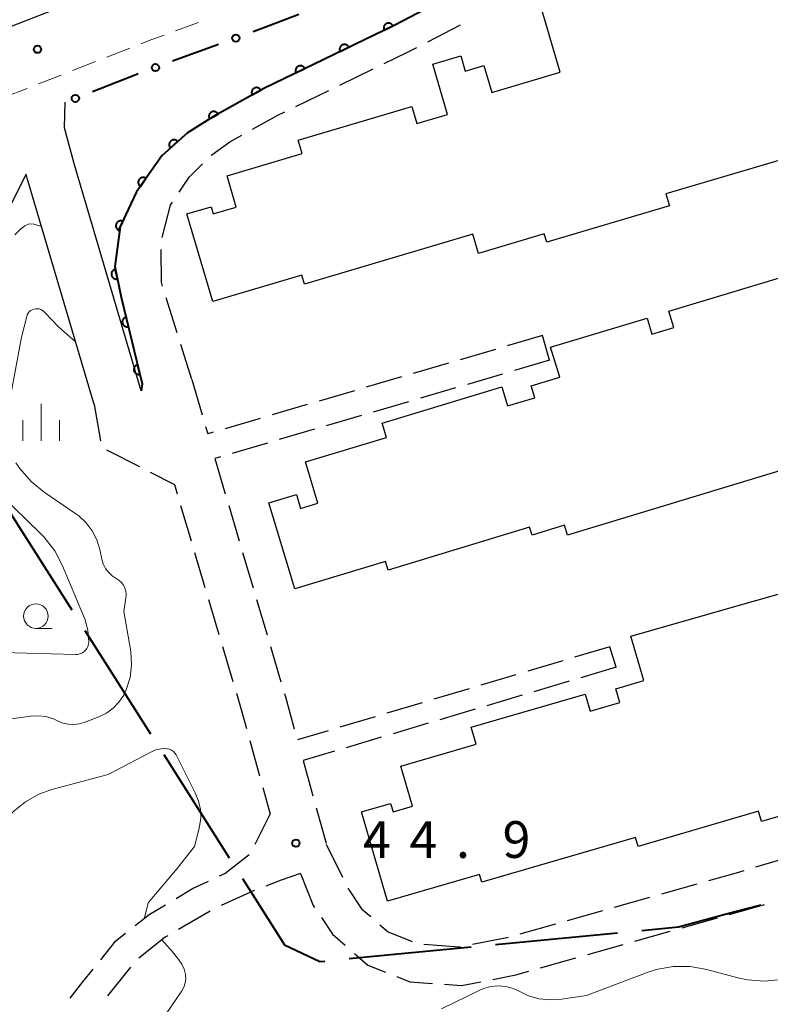
# Model space of a CAD drawing. Units: metres. Extents: x -78000 to -76000, y 36000 to 37500.
# Drawn here: x -76696 to -76619, y 36321 to 36421 of the extents above; entities that cross this region are included whole.
import ezdxf

# ---------------------------------------------------------------- set-up
doc = ezdxf.new("R2010")
doc.units = ezdxf.units.M
for name, color, linetype, lineweight in [('110600_大字・町・丁目界', 7, 'Continuous', 40), ('210100_道路縁(街区線)', 7, 'Continuous', 30), ('210600_庭園路等', 7, 'Continuous', 30), ('221300_歩道', 7, 'Continuous', 30), ('300100_普通建物', 7, 'Continuous', 30), ('611100_コンクリート被覆(直落)', 7, 'Continuous', 30), ('613000_さく(未分類)', 7, 'Continuous', 30), ('633100_広葉樹林', 7, 'Continuous', 13), ('633400_荒地', 7, 'Continuous', 13), ('710200_等高線(主曲線)', 7, 'Continuous', 13), ('731200_図化機測定による標高点', 7, 'Continuous', 40)]:
    doc.layers.add(name, color=color, linetype=linetype, lineweight=lineweight)
doc.styles.add('Style-WORKING', font='MS Gothic.ttf')

msp = doc.modelspace()

# ---------------------------------------------------------------- linework, layer by layer
at = {"layer": '110600_大字・町・丁目界', "linetype": 'Continuous', "lineweight": 40}
for p, q in [((-76697.415, 36371.714), (-76690.719, 36361.159)), ((-76689.379, 36359.047), (-76682.683, 36348.492)), ((-76681.344, 36346.381), (-76674.648, 36335.826)), ((-76647.484, 36326.993), (-76635.042, 36328.197)), ((-76662.414, 36325.549), (-76649.972, 36326.753))]:
    msp.add_line(p, q, dxfattribs=at)
at = {"layer": '110600_大字・町・丁目界', "linetype": 'Continuous', "lineweight": 40, "flags": 128}
for points in [[(-76673.309, 36333.715), (-76669.03, 36326.97), (-76665.4, 36325.26), (-76664.903, 36325.308)], [(-76632.554, 36328.438), (-76628.81, 36328.8), (-76623.17, 36330.32), (-76620.366, 36331.051)]]:
    msp.add_lwpolyline(points, dxfattribs=at)
at = {"layer": '210100_道路縁(街区線)', "linetype": 'Continuous', "lineweight": 30, "flags": 128}
for points in [[(-76704.86, 36417.63), (-76685.23, 36425.3), (-76682.98, 36426.12), (-76677.6, 36428.09), (-76670.69, 36430.62), (-76669.83, 36430.95)], [(-76683.63, 36383.52), (-76690.45, 36406.59), (-76691.48, 36410.36), (-76691.39, 36412.96)], [(-76695.39, 36405.64), (-76700.16, 36396.28), (-76704.21, 36387.19)], [(-76688.45, 36382.1), (-76695.28, 36405.22), (-76695.39, 36405.64)]]:
    msp.add_lwpolyline(points, dxfattribs=at)
at = {"layer": '210600_庭園路等', "linetype": 'Continuous', "lineweight": 30}
for p, q in [((-76654.389, 36419.148), (-76651.063, 36420.88)), ((-76664.89, 36417.397), (-76661.514, 36419.031)), ((-76669.39, 36415.218), (-76666.015, 36416.852)), ((-76663.357, 36414.726), (-76659.983, 36416.362)), ((-76667.856, 36412.544), (-76664.482, 36414.18)), ((-76679.962, 36389.432), (-76681.08, 36393.012)), ((-76684.55, 36388.394), (-76685.433, 36392.038)), ((-76642.7, 36389.15), (-76646.298, 36388.093)), ((-76641.96, 36386.63), (-76642.7, 36389.15)), ((-76678.47, 36384.66), (-76679.589, 36388.239)), ((-76647.497, 36387.741), (-76651.095, 36386.684)), ((-76652.295, 36386.332), (-76655.893, 36385.275)), ((-76641.96, 36386.63), (-76645.558, 36385.573)), ((-76657.092, 36384.923), (-76660.69, 36383.866)), ((-76646.757, 36385.22), (-76650.355, 36384.163)), ((-76678.47, 36384.66), (-76677.418, 36381.061)), ((-76661.889, 36383.514), (-76665.487, 36382.457)), ((-76651.554, 36383.811), (-76655.152, 36382.754)), ((-76688.45, 36382.1), (-76687.798, 36378.407)), ((-76666.687, 36382.105), (-76670.285, 36381.048)), ((-76656.352, 36382.401), (-76659.95, 36381.344)), ((-76661.149, 36380.992), (-76664.747, 36379.935)), ((-76677.067, 36379.861), (-76676.85, 36379.12)), ((-76671.484, 36380.696), (-76675.082, 36379.639)), ((-76676.282, 36379.287), (-76676.85, 36379.12)), ((-76665.946, 36379.582), (-76669.544, 36378.525)), ((-76670.743, 36378.173), (-76674.341, 36377.116)), ((-76687.17, 36377.48), (-76683.828, 36375.778)), ((-76675.54, 36376.763), (-76676.13, 36376.59)), ((-76676.13, 36376.59), (-76675.064, 36372.995)), ((-76679.621, 36371.808), (-76678.554, 36368.213)), ((-76674.708, 36371.796), (-76673.642, 36368.201)), ((-76678.199, 36367.014), (-76677.132, 36363.419)), ((-76673.287, 36367.003), (-76672.22, 36363.408)), ((-76676.776, 36362.221), (-76675.709, 36358.626)), ((-76671.865, 36362.209), (-76670.799, 36358.614)), ((-76675.353, 36357.428), (-76674.287, 36353.833)), ((-76670.443, 36357.416), (-76669.377, 36353.82)), ((-76635.81, 36357.38), (-76639.404, 36356.308)), ((-76635.18, 36355.29), (-76635.81, 36357.38)), ((-76640.601, 36355.951), (-76644.195, 36354.879)), ((-76635.18, 36355.29), (-76638.774, 36354.219)), ((-76645.393, 36354.522), (-76648.987, 36353.451)), ((-76639.972, 36353.861), (-76643.565, 36352.79)), ((-76650.184, 36353.093), (-76653.778, 36352.022)), ((-76654.976, 36351.664), (-76658.57, 36350.593)), ((-76644.763, 36352.433), (-76648.357, 36351.361)), ((-76649.555, 36351.004), (-76653.148, 36349.933)), ((-76659.767, 36350.236), (-76663.361, 36349.164)), ((-76664.559, 36348.807), (-76667.7, 36347.87)), ((-76654.346, 36349.576), (-76657.94, 36348.504)), ((-76672.568, 36347.824), (-76671.57, 36344.209)), ((-76659.138, 36348.147), (-76662.731, 36347.075)), ((-76663.929, 36346.718), (-76667.11, 36345.77)), ((-76667.11, 36345.77), (-76666.111, 36342.155)), ((-76671.237, 36343.004), (-76670.49, 36340.3)), ((-76665.778, 36340.951), (-76664.779, 36337.336)), ((-76671.999, 36337.243), (-76670.49, 36340.3)), ((-76664.75, 36337.23), (-76663.107, 36333.859)), ((-76620.897, 36334.914), (-76617.305, 36335.991)), ((-76630.512, 36332.165), (-76626.903, 36333.184)), ((-76635.324, 36330.806), (-76631.715, 36331.825)), ((-76676.599, 36330.39), (-76679.847, 36328.516)), ((-76640.135, 36329.447), (-76636.526, 36330.466)), ((-76628.445, 36328.681), (-76624.836, 36329.7)), ((-76644.947, 36328.088), (-76641.338, 36329.107)), ((-76633.257, 36327.322), (-76629.648, 36328.341)), ((-76638.068, 36325.963), (-76634.46, 36326.982)), ((-76642.88, 36324.604), (-76639.271, 36325.623)), ((-76684.736, 36324.684), (-76687.086, 36321.762))]:
    msp.add_line(p, q, dxfattribs=at)
at = {"layer": '210600_庭園路等', "linetype": 'Continuous', "lineweight": 30, "flags": 128}
for points in [[(-76660.389, 36419.576), (-76657.84, 36420.81), (-76657.026, 36421.234)], [(-76658.858, 36416.907), (-76656.46, 36418.07), (-76655.498, 36418.571)], [(-76673.807, 36412.88), (-76671.12, 36414.38), (-76670.515, 36414.673)], [(-76678.124, 36410.358), (-76676.26, 36411.51), (-76674.898, 36412.27)], [(-76672.278, 36410.214), (-76669.7, 36411.65), (-76668.981, 36411.999)], [(-76681.851, 36407.069), (-76681.55, 36407.5), (-76679.154, 36409.658)], [(-76676.491, 36407.54), (-76676.43, 36407.6), (-76674.6, 36408.92), (-76673.37, 36409.605)], [(-76684.553, 36402.877), (-76684.11, 36403.83), (-76682.566, 36406.044)], [(-76679.768, 36403.798), (-76678.76, 36405.32), (-76677.384, 36406.666)], [(-76681.502, 36399.173), (-76680.66, 36402.45), (-76680.458, 36402.756)], [(-76686.073, 36398.169), (-76685.78, 36400.24), (-76685.081, 36401.744)], [(-76681.453, 36394.205), (-76681.58, 36394.61), (-76681.596, 36397.935)], [(-76685.721, 36393.255), (-76686.35, 36396.21), (-76686.248, 36396.931)], [(-76683.63, 36383.52), (-76683.54, 36384.22), (-76684.256, 36387.179)], [(-76682.715, 36375.21), (-76680.26, 36373.96), (-76679.977, 36373.006)], [(-76673.931, 36352.634), (-76673.44, 36350.98), (-76672.901, 36349.029)], [(-76669.021, 36352.622), (-76668.92, 36352.28), (-76668.015, 36349.01)], [(-76675.651, 36333.988), (-76675.11, 36334.24), (-76672.625, 36336.181)], [(-76667.38, 36334.23), (-76669.36, 36333.57), (-76670.909, 36332.964)], [(-76667.38, 36334.23), (-76666.09, 36330.98), (-76665.948, 36330.77)], [(-76625.7, 36333.524), (-76622.88, 36334.32), (-76622.095, 36334.555)], [(-76680.089, 36331.698), (-76678.39, 36332.71), (-76676.784, 36333.459)], [(-76662.548, 36332.742), (-76661.15, 36330.65), (-76660.221, 36329.838)], [(-76672.073, 36332.509), (-76672.12, 36332.49), (-76675.49, 36330.965)], [(-76684.248, 36328.941), (-76682.82, 36330.07), (-76681.162, 36331.058)], [(-76623.633, 36330.04), (-76621.79, 36330.56), (-76620.032, 36331.086)], [(-76665.25, 36329.733), (-76664.11, 36328.04), (-76662.826, 36326.913)], [(-76659.28, 36329.015), (-76658.44, 36328.28), (-76655.991, 36327.311)], [(-76687.773, 36325.44), (-76686.22, 36327.38), (-76685.228, 36328.165)], [(-76680.929, 36327.892), (-76681.21, 36327.73), (-76683.891, 36325.596)], [(-76649.827, 36327.014), (-76646.32, 36327.7), (-76646.15, 36327.748)], [(-76654.792, 36327.011), (-76651.18, 36326.75), (-76651.054, 36326.775)], [(-76661.886, 36326.089), (-76660.52, 36324.89), (-76658.724, 36324.177)], [(-76690.887, 36321.528), (-76689.59, 36323.17), (-76688.554, 36324.464)], [(-76657.562, 36323.716), (-76656.21, 36323.18), (-76653.92, 36323.019)], [(-76647.738, 36323.436), (-76645.41, 36323.89), (-76644.083, 36324.265)], [(-76652.673, 36322.931), (-76650.95, 36322.81), (-76648.964, 36323.197)]]:
    msp.add_lwpolyline(points, dxfattribs=at)
at = {"layer": '221300_歩道', "linetype": 'Continuous', "lineweight": 13}
for p, q in [((-76677.792, 36421.1), (-76680.14, 36420.241)), ((-76684.819, 36418.481), (-76687.147, 36417.57)), ((-76688.311, 36417.114), (-76690.639, 36416.203)), ((-76691.804, 36415.747), (-76694.132, 36414.836)), ((-76695.296, 36414.381), (-76697.624, 36413.47))]:
    msp.add_line(p, q, dxfattribs=at)
at = {"layer": '221300_歩道', "linetype": 'Continuous', "lineweight": 13, "flags": 128}
msp.add_lwpolyline([(-76681.314, 36419.812), (-76682.93, 36419.22), (-76683.655, 36418.936)], dxfattribs=at)
at = {"layer": '300100_普通建物', "linetype": 'Continuous', "lineweight": 30, "flags": 128}
for points in [[(-76615.32, 36407.98), (-76630.09, 36403.61), (-76629.73, 36402.39), (-76642.24, 36398.68), (-76642.5, 36399.54), (-76649.23, 36397.54), (-76649.8, 36399.5), (-76666.97, 36394.41), (-76667.24, 36395.32), (-76676.34, 36392.62), (-76678.99, 36401.56), (-76676.5, 36402.29), (-76676.29, 36401.58), (-76673.94, 36402.27), (-76674.88, 36405.46), (-76667.22, 36407.72), (-76667.62, 36409.11), (-76656.02, 36412.53), (-76655.5, 36410.79), (-76652.37, 36411.71), (-76653.89, 36416.86), (-76651.02, 36417.7), (-76650.56, 36416.15), (-76648.66, 36416.71), (-76647.85, 36413.96), (-76640.88, 36416.02), (-76643, 36423.21)], [(-76618.36, 36375.37), (-76640.14, 36368.78), (-76640.45, 36369.78), (-76643.75, 36368.78), (-76644, 36369.58), (-76658.44, 36365.21), (-76658.7, 36366.08), (-76667.95, 36363.29), (-76670.61, 36372.09), (-76667.8, 36372.94), (-76667.37, 36371.5), (-76665.62, 36372.04), (-76666.89, 36376.26), (-76658.6, 36378.76), (-76659.04, 36380.22), (-76646.82, 36383.92), (-76646.24, 36381.97), (-76643.48, 36382.81), (-76643.85, 36384.01), (-76640.93, 36384.89), (-76641.86, 36387.96), (-76632, 36390.93), (-76631.51, 36389.29), (-76629.29, 36389.96), (-76629.79, 36391.63), (-76609, 36397.89)], [(-76587.47, 36349.16), (-76620.33, 36339.56), (-76620.63, 36340.6), (-76632.93, 36337), (-76633.2, 36337.93), (-76648.86, 36333.35), (-76649.1, 36334.15), (-76658.49, 36331.41), (-76661.15, 36340.53), (-76658.19, 36341.39), (-76657.94, 36340.53), (-76655.96, 36341.11), (-76657.16, 36345.2), (-76649.44, 36347.45), (-76649.95, 36349.18), (-76638.34, 36352.56), (-76637.83, 36350.82), (-76634.78, 36351.71), (-76635.19, 36353.1), (-76632.35, 36353.93), (-76633.68, 36358.47), (-76608.16, 36365.75)]]:
    msp.add_lwpolyline(points, dxfattribs=at)
at = {"layer": '611100_コンクリート被覆(直落)', "linetype": 'Continuous', "lineweight": 40, "flags": 128}
msp.add_lwpolyline([(-76647.3, 36426.3), (-76657.84, 36420.81), (-76671.12, 36414.38), (-76676.26, 36411.51), (-76678.93, 36409.86), (-76681.55, 36407.5), (-76684.11, 36403.83), (-76685.2, 36401.5), (-76685.78, 36400.24), (-76686.35, 36396.21), (-76685.68, 36393.06), (-76683.54, 36384.22), (-76683.63, 36383.52)], dxfattribs=at)
for points in [[(-76658.844, 36420.324), (-76657.944, 36420.759), (-76657.965, 36420.798), (-76657.989, 36420.834), (-76658.016, 36420.868), (-76658.046, 36420.9), (-76658.079, 36420.929), (-76658.114, 36420.955), (-76658.15, 36420.979), (-76658.19, 36420.997), (-76658.23, 36421.014), (-76658.272, 36421.026), (-76658.315, 36421.036), (-76658.358, 36421.04), (-76658.402, 36421.041), (-76658.445, 36421.039), (-76658.489, 36421.033), (-76658.53, 36421.022), (-76658.572, 36421.009), (-76658.612, 36420.992), (-76658.651, 36420.971), (-76658.687, 36420.947), (-76658.721, 36420.92), (-76658.753, 36420.89), (-76658.782, 36420.857), (-76658.808, 36420.822), (-76658.831, 36420.786), (-76658.85, 36420.746), (-76658.867, 36420.706), (-76658.879, 36420.664), (-76658.888, 36420.621), (-76658.893, 36420.578), (-76658.894, 36420.534), (-76658.892, 36420.491), (-76658.885, 36420.447), (-76658.875, 36420.405), (-76658.862, 36420.364)], [(-76663.345, 36418.145), (-76662.445, 36418.581), (-76662.466, 36418.619), (-76662.49, 36418.655), (-76662.516, 36418.689), (-76662.546, 36418.721), (-76662.579, 36418.75), (-76662.614, 36418.776), (-76662.651, 36418.8), (-76662.69, 36418.818), (-76662.73, 36418.836), (-76662.773, 36418.847), (-76662.815, 36418.857), (-76662.858, 36418.861), (-76662.902, 36418.862), (-76662.945, 36418.86), (-76662.989, 36418.854), (-76663.031, 36418.843), (-76663.072, 36418.83), (-76663.112, 36418.813), (-76663.151, 36418.792), (-76663.187, 36418.768), (-76663.221, 36418.741), (-76663.253, 36418.711), (-76663.282, 36418.678), (-76663.308, 36418.643), (-76663.332, 36418.607), (-76663.35, 36418.567), (-76663.367, 36418.527), (-76663.379, 36418.485), (-76663.389, 36418.442), (-76663.393, 36418.399), (-76663.394, 36418.355), (-76663.392, 36418.312), (-76663.386, 36418.268), (-76663.375, 36418.227), (-76663.362, 36418.185)], [(-76667.845, 36415.966), (-76666.945, 36416.402), (-76666.966, 36416.44), (-76666.99, 36416.476), (-76667.016, 36416.51), (-76667.046, 36416.542), (-76667.079, 36416.571), (-76667.114, 36416.597), (-76667.151, 36416.621), (-76667.19, 36416.64), (-76667.23, 36416.657), (-76667.273, 36416.668), (-76667.315, 36416.678), (-76667.359, 36416.682), (-76667.402, 36416.683), (-76667.446, 36416.681), (-76667.489, 36416.675), (-76667.531, 36416.664), (-76667.572, 36416.651), (-76667.613, 36416.634), (-76667.651, 36416.613), (-76667.688, 36416.589), (-76667.721, 36416.562), (-76667.754, 36416.532), (-76667.782, 36416.499), (-76667.809, 36416.464), (-76667.832, 36416.428), (-76667.851, 36416.389), (-76667.868, 36416.348), (-76667.879, 36416.306), (-76667.889, 36416.263), (-76667.893, 36416.22), (-76667.894, 36416.176), (-76667.892, 36416.133), (-76667.886, 36416.089), (-76667.876, 36416.048), (-76667.862, 36416.006)], [(-76672.308, 36413.716), (-76671.435, 36414.204), (-76671.459, 36414.241), (-76671.485, 36414.276), (-76671.513, 36414.308), (-76671.545, 36414.339), (-76671.579, 36414.365), (-76671.616, 36414.39), (-76671.654, 36414.411), (-76671.694, 36414.427), (-76671.735, 36414.442), (-76671.778, 36414.451), (-76671.821, 36414.458), (-76671.865, 36414.46), (-76671.908, 36414.459), (-76671.952, 36414.454), (-76671.995, 36414.445), (-76672.036, 36414.432), (-76672.076, 36414.416), (-76672.116, 36414.397), (-76672.153, 36414.374), (-76672.188, 36414.347), (-76672.22, 36414.319), (-76672.25, 36414.287), (-76672.277, 36414.253), (-76672.301, 36414.216), (-76672.322, 36414.178), (-76672.339, 36414.138), (-76672.354, 36414.097), (-76672.363, 36414.054), (-76672.37, 36414.011), (-76672.372, 36413.967), (-76672.37, 36413.924), (-76672.366, 36413.88), (-76672.356, 36413.837), (-76672.344, 36413.796), (-76672.328, 36413.756)], [(-76676.674, 36411.279), (-76675.801, 36411.766), (-76675.824, 36411.804), (-76675.85, 36411.838), (-76675.879, 36411.871), (-76675.91, 36411.901), (-76675.945, 36411.928), (-76675.981, 36411.952), (-76676.019, 36411.973), (-76676.06, 36411.99), (-76676.101, 36412.004), (-76676.144, 36412.013), (-76676.187, 36412.02), (-76676.23, 36412.023), (-76676.274, 36412.021), (-76676.317, 36412.016), (-76676.36, 36412.007), (-76676.401, 36411.995), (-76676.442, 36411.979), (-76676.481, 36411.959), (-76676.519, 36411.936), (-76676.553, 36411.91), (-76676.586, 36411.881), (-76676.616, 36411.85), (-76676.643, 36411.815), (-76676.667, 36411.779), (-76676.688, 36411.741), (-76676.704, 36411.701), (-76676.719, 36411.659), (-76676.728, 36411.616), (-76676.735, 36411.573), (-76676.737, 36411.53), (-76676.736, 36411.486), (-76676.731, 36411.443), (-76676.722, 36411.4), (-76676.709, 36411.359), (-76676.694, 36411.318)], [(-76680.665, 36408.297), (-76679.922, 36408.966), (-76679.953, 36408.998), (-76679.986, 36409.025), (-76680.021, 36409.051), (-76680.059, 36409.073), (-76680.098, 36409.092), (-76680.139, 36409.107), (-76680.181, 36409.119), (-76680.224, 36409.126), (-76680.268, 36409.132), (-76680.312, 36409.131), (-76680.355, 36409.128), (-76680.398, 36409.121), (-76680.44, 36409.109), (-76680.481, 36409.095), (-76680.521, 36409.077), (-76680.558, 36409.055), (-76680.594, 36409.031), (-76680.628, 36409.003), (-76680.66, 36408.972), (-76680.688, 36408.939), (-76680.713, 36408.904), (-76680.735, 36408.866), (-76680.754, 36408.827), (-76680.769, 36408.786), (-76680.781, 36408.744), (-76680.789, 36408.701), (-76680.794, 36408.658), (-76680.793, 36408.614), (-76680.79, 36408.57), (-76680.783, 36408.528), (-76680.772, 36408.485), (-76680.757, 36408.444), (-76680.739, 36408.404), (-76680.718, 36408.367), (-76680.693, 36408.331)], [(-76683.729, 36404.376), (-76683.157, 36405.196), (-76683.194, 36405.219), (-76683.233, 36405.239), (-76683.273, 36405.256), (-76683.315, 36405.269), (-76683.357, 36405.278), (-76683.401, 36405.284), (-76683.444, 36405.286), (-76683.487, 36405.284), (-76683.531, 36405.279), (-76683.574, 36405.268), (-76683.615, 36405.256), (-76683.655, 36405.239), (-76683.694, 36405.218), (-76683.731, 36405.195), (-76683.766, 36405.168), (-76683.797, 36405.139), (-76683.827, 36405.107), (-76683.853, 36405.072), (-76683.877, 36405.035), (-76683.897, 36404.996), (-76683.913, 36404.956), (-76683.927, 36404.914), (-76683.936, 36404.872), (-76683.941, 36404.828), (-76683.944, 36404.785), (-76683.941, 36404.742), (-76683.936, 36404.698), (-76683.926, 36404.655), (-76683.913, 36404.614), (-76683.896, 36404.574), (-76683.875, 36404.535), (-76683.852, 36404.498), (-76683.825, 36404.463), (-76683.796, 36404.432), (-76683.764, 36404.403)], [(-76685.937, 36399.899), (-76685.519, 36400.808), (-76685.56, 36400.824), (-76685.601, 36400.837), (-76685.643, 36400.846), (-76685.687, 36400.852), (-76685.73, 36400.853), (-76685.774, 36400.851), (-76685.817, 36400.846), (-76685.859, 36400.836), (-76685.901, 36400.823), (-76685.941, 36400.805), (-76685.98, 36400.786), (-76686.017, 36400.762), (-76686.051, 36400.734), (-76686.083, 36400.705), (-76686.113, 36400.673), (-76686.138, 36400.638), (-76686.162, 36400.602), (-76686.182, 36400.562), (-76686.199, 36400.522), (-76686.211, 36400.48), (-76686.22, 36400.438), (-76686.226, 36400.395), (-76686.228, 36400.351), (-76686.226, 36400.307), (-76686.22, 36400.264), (-76686.21, 36400.222), (-76686.197, 36400.18), (-76686.18, 36400.14), (-76686.16, 36400.101), (-76686.136, 36400.065), (-76686.109, 36400.03), (-76686.08, 36399.998), (-76686.047, 36399.969), (-76686.013, 36399.943), (-76685.976, 36399.919)], [(-76686.078, 36394.933), (-76686.287, 36395.912), (-76686.329, 36395.9), (-76686.37, 36395.886), (-76686.409, 36395.868), (-76686.448, 36395.847), (-76686.483, 36395.822), (-76686.517, 36395.794), (-76686.549, 36395.764), (-76686.576, 36395.73), (-76686.602, 36395.695), (-76686.624, 36395.657), (-76686.643, 36395.618), (-76686.658, 36395.577), (-76686.669, 36395.535), (-76686.678, 36395.492), (-76686.682, 36395.448), (-76686.682, 36395.405), (-76686.679, 36395.362), (-76686.672, 36395.319), (-76686.66, 36395.276), (-76686.646, 36395.235), (-76686.628, 36395.196), (-76686.607, 36395.157), (-76686.582, 36395.122), (-76686.554, 36395.088), (-76686.524, 36395.057), (-76686.49, 36395.029), (-76686.455, 36395.003), (-76686.417, 36394.981), (-76686.378, 36394.962), (-76686.337, 36394.947), (-76686.295, 36394.936), (-76686.252, 36394.927), (-76686.208, 36394.923), (-76686.165, 36394.923), (-76686.122, 36394.926)], [(-76684.954, 36390.062), (-76685.19, 36391.034), (-76685.232, 36391.022), (-76685.272, 36391.006), (-76685.311, 36390.987), (-76685.349, 36390.965), (-76685.384, 36390.939), (-76685.417, 36390.91), (-76685.447, 36390.879), (-76685.474, 36390.845), (-76685.499, 36390.809), (-76685.52, 36390.77), (-76685.538, 36390.73), (-76685.552, 36390.689), (-76685.562, 36390.646), (-76685.569, 36390.604), (-76685.572, 36390.56), (-76685.571, 36390.517), (-76685.566, 36390.474), (-76685.558, 36390.43), (-76685.546, 36390.388), (-76685.53, 36390.348), (-76685.511, 36390.309), (-76685.488, 36390.271), (-76685.463, 36390.236), (-76685.434, 36390.203), (-76685.403, 36390.173), (-76685.369, 36390.146), (-76685.333, 36390.121), (-76685.294, 36390.1), (-76685.254, 36390.082), (-76685.213, 36390.068), (-76685.17, 36390.058), (-76685.127, 36390.051), (-76685.084, 36390.048), (-76685.041, 36390.049), (-76684.997, 36390.054)], [(-76683.778, 36385.202), (-76684.013, 36386.174), (-76684.055, 36386.162), (-76684.096, 36386.146), (-76684.134, 36386.127), (-76684.172, 36386.105), (-76684.207, 36386.079), (-76684.24, 36386.05), (-76684.271, 36386.019), (-76684.298, 36385.985), (-76684.323, 36385.949), (-76684.343, 36385.91), (-76684.361, 36385.871), (-76684.375, 36385.829), (-76684.385, 36385.787), (-76684.392, 36385.744), (-76684.395, 36385.7), (-76684.394, 36385.657), (-76684.39, 36385.614), (-76684.381, 36385.571), (-76684.369, 36385.528), (-76684.353, 36385.488), (-76684.335, 36385.449), (-76684.312, 36385.412), (-76684.286, 36385.377), (-76684.257, 36385.343), (-76684.226, 36385.313), (-76684.192, 36385.286), (-76684.156, 36385.261), (-76684.117, 36385.241), (-76684.078, 36385.222), (-76684.037, 36385.209), (-76683.994, 36385.198), (-76683.951, 36385.191), (-76683.907, 36385.189), (-76683.864, 36385.19), (-76683.821, 36385.194)]]:
    msp.add_lwpolyline(points, close=True, dxfattribs=at)
at = {"layer": '613000_さく(未分類)', "linetype": 'Continuous', "lineweight": 40}
msp.add_line((-76675.74, 36418.871), (-76680.434, 36417.148), dxfattribs=at)
at = {"layer": '613000_さく(未分類)', "linetype": 'Continuous', "lineweight": 40, "flags": 128}
for points in [[(-76667.54, 36421.923), (-76670.57, 36420.77), (-76672.22, 36420.164)], [(-76683.954, 36415.855), (-76684.54, 36415.64), (-76688.614, 36414.043)]]:
    msp.add_lwpolyline(points, dxfattribs=at)
at = {"layer": '613000_さく(未分類)', "linetype": 'Continuous', "lineweight": 40}
for centre in [(-76673.98, 36419.518), (-76682.194, 36416.502), (-76690.36, 36413.36)]:
    msp.add_circle(centre, 0.375, dxfattribs=at)
at = {"layer": '633100_広葉樹林', "linetype": 'Continuous', "lineweight": 13}
msp.add_line((-76694.39, 36359.26), (-76692.723, 36359.26), dxfattribs=at)
msp.add_circle((-76694.39, 36360.51), 1.25, dxfattribs=at)
at = {"layer": '633400_荒地', "linetype": 'Continuous', "lineweight": 13}
for p, q in [((-76693.86, 36378.415), (-76693.86, 36382.165)), ((-76695.734, 36378.415), (-76695.734, 36380.515)), ((-76691.984, 36378.415), (-76691.984, 36380.515))]:
    msp.add_line(p, q, dxfattribs=at)
at = {"layer": '710200_等高線(主曲線)', "linetype": 'Continuous', "lineweight": 13, "flags": 128}
for points, elevation in [([(-76696.53, 36399.42), (-76695.93, 36400.04), (-76695.53, 36400.34), (-76695.09, 36400.57), (-76694.57, 36400.51), (-76693.82, 36400.29)], 42), ([(-76697.42, 36380.55), (-76695.87, 36389), (-76695.33, 36391.1), (-76695.27, 36391.27), (-76695.18, 36391.43), (-76695.07, 36391.58), (-76694.93, 36391.7), (-76694.77, 36391.79), (-76694.6, 36391.86), (-76694.41, 36391.89)], 44), ([(-76694.41, 36391.89), (-76694.23, 36391.89), (-76694.05, 36391.87), (-76693.87, 36391.8), (-76693.71, 36391.71), (-76693.57, 36391.6), (-76693.47, 36391.49), (-76692.09, 36390.05), (-76690.34, 36388.51)], 44), ([(-76697.6, 36349.93), (-76694.95, 36350.31), (-76694.16, 36350.35), (-76693.37, 36350.25), (-76692.6, 36350.02), (-76692.18, 36349.82), (-76691.65, 36349.6), (-76691.09, 36349.48), (-76690.52, 36349.45), (-76689.96, 36349.52), (-76689.48, 36349.66), (-76687.97, 36350.23), (-76687.2, 36350.61), (-76686.51, 36351.11), (-76685.91, 36351.73), (-76685.43, 36352.44), (-76685.16, 36353), (-76684.78, 36354.25), (-76684.62, 36355.55), (-76684.69, 36356.86), (-76684.74, 36357.12), (-76685.43, 36361), (-76685.21, 36362.39), (-76685.19, 36362.72), (-76685.22, 36363.05), (-76685.31, 36363.37), (-76685.46, 36363.67), (-76685.65, 36363.93), (-76685.89, 36364.16), (-76686.19, 36364.36), (-76686.61, 36364.64), (-76686.98, 36364.99), (-76687.28, 36365.39), (-76687.51, 36365.85), (-76687.65, 36366.32), (-76687.87, 36367.32), (-76688.17, 36368.3), (-76688.63, 36369.22), (-76689.25, 36370.04), (-76690, 36370.74), (-76690.32, 36370.97), (-76693.53, 36373.16), (-76694.88, 36374.26), (-76696.03, 36375.59), (-76696.43, 36376.15)], 44), ([(-76697.81, 36356.8), (-76690.36, 36356.59), (-76690.13, 36356.6), (-76689.91, 36356.65), (-76689.7, 36356.74), (-76689.5, 36356.87), (-76689.34, 36357.03), (-76689.2, 36357.21), (-76689.09, 36357.42), (-76689.03, 36357.64), (-76689, 36357.87), (-76689, 36357.91), (-76689.1, 36359.09), (-76689.41, 36360.24), (-76689.53, 36360.54), (-76691.66, 36365.64), (-76692.47, 36367.19), (-76693.53, 36368.57), (-76693.94, 36368.98), (-76698.1, 36373)], 42), ([(-76701.26, 36320.5), (-76701.01, 36322.23), (-76701, 36322.77), (-76701, 36327.62), (-76699.88, 36335), (-76699.08, 36337.01), (-76698.3, 36338.57), (-76697.26, 36339.97), (-76696.76, 36340.49), (-76696.65, 36340.6), (-76695.45, 36341.57), (-76694.1, 36342.33), (-76692.78, 36342.8), (-76687, 36344.36), (-76682.66, 36346.63), (-76682.15, 36346.85), (-76681.6, 36346.97), (-76681.18, 36347)], 46), ([(-76681.18, 36347), (-76680.95, 36346.98), (-76680.74, 36346.92), (-76680.54, 36346.83), (-76680.35, 36346.7), (-76680.2, 36346.54), (-76680.07, 36346.36), (-76680.03, 36346.3), (-76678.12, 36342.49), (-76677.78, 36341.64), (-76677.6, 36340.76), (-76677.57, 36339.85), (-76677.72, 36338.88), (-76678.19, 36337), (-76679.98, 36334.74), (-76682.93, 36331.26), (-76683.29, 36329.7)], 46), ([(-76681.53, 36327.47), (-76680.98, 36326.86), (-76680.69, 36326.52), (-76680.6, 36326.4), (-76679.81, 36325.44), (-76679.5, 36324.98), (-76679.27, 36324.47), (-76679.13, 36323.93), (-76679.12, 36323.88), (-76679.1, 36323.48), (-76679.15, 36323.08), (-76679.27, 36322.7), (-76679.45, 36322.34), (-76679.5, 36322.27), (-76685, 36314.15)], 46), ([(-76618.3, 36323.43), (-76620.03, 36323.25), (-76621.77, 36323.38), (-76622.76, 36323.59), (-76625.9, 36324.43), (-76627.61, 36324.74), (-76629.36, 36324.74), (-76631.07, 36324.43), (-76632.01, 36324.13), (-76638.2, 36321.8), (-76640.73, 36321.41), (-76641.87, 36321.33), (-76643.01, 36321.45), (-76644.11, 36321.76), (-76645, 36322.19), (-76645.69, 36322.51), (-76646.43, 36322.7), (-76647.19, 36322.76), (-76647.95, 36322.69), (-76648.68, 36322.49), (-76649.07, 36322.32), (-76653, 36320.42)], 44)]:
    msp.add_lwpolyline(points, dxfattribs=dict(at, elevation=elevation))
at = {"layer": '731200_図化機測定による標高点', "linetype": 'Continuous', "lineweight": 40}
for centre in [(-76694.23, 36418.37, 40.93), (-76667.85, 36337.33, 44.85)]:
    msp.add_circle(centre, 0.375, dxfattribs=at)

# ---------------------------------------------------------------- texts
at = {"layer": '731200_図化機測定による標高点', "linetype": 'Continuous', "lineweight": 40, "style": 'Style-WORKING'}
for s, p in [('9', (-76646.76, 36335.83, -9.999)), ('4', (-76661.01, 36335.83, -9.999)), ('4', (-76656.26, 36335.83, -9.999)), ('.', (-76651.51, 36335.83, -9.999))]:
    msp.add_text(s, height=3.75, dxfattribs=at).set_placement(p)

doc.saveas('drawing.dxf')
